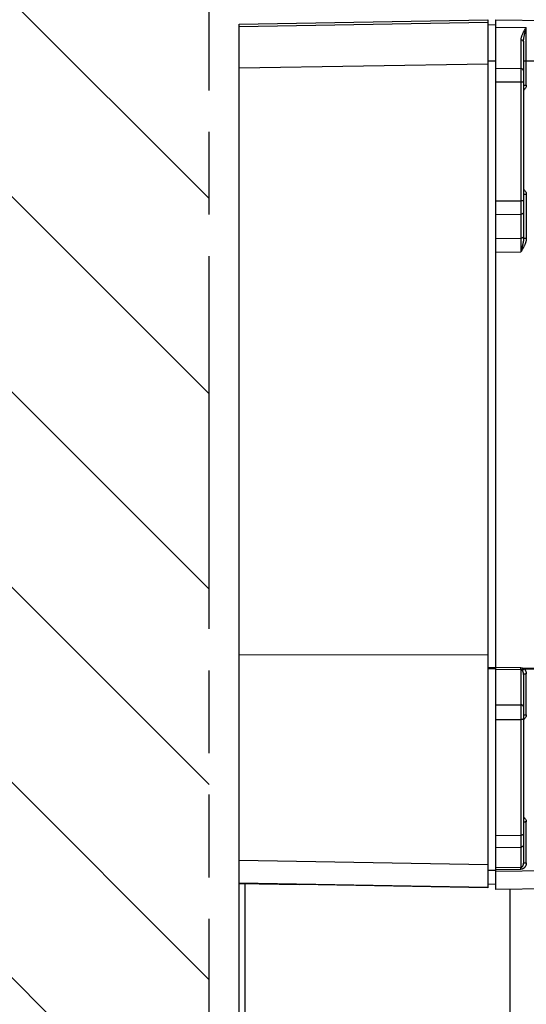
# Model space of a CAD drawing. Units: inches. Extents: x 3.8 to 41.7, y 4.4 to 46.5.
# Drawn here: x 14.1 to 15.9, y 38.9 to 42.4 of the extents above; entities that cross this region are included whole.
import ezdxf

# ---------------------------------------------------------------- set-up
doc = ezdxf.new("R2010")
doc.units = ezdxf.units.IN
doc.header["$MEASUREMENT"] = 0
doc.linetypes.add('PHANTOM', pattern=[0.8, 0.45, -0.05, 0.1, -0.05, 0.1, -0.05])
doc.layers.add('A-DTL-3', color=3, linetype='Continuous')
doc.layers.add('DIMENSION', color=7, linetype='Continuous')

msp = doc.modelspace()

# ---------------------------------------------------------------- hatches: boundary and pattern name
at = {"layer": 'A-DTL-3'}
h = msp.add_hatch(dxfattribs=at)
h.set_pattern_fill('ANSI31', color=256, scale=4, angle=90, style=0)
h.set_pattern_definition([(135, (-9.8854, -119.5286), (-0.3535534, -0.3535534), [])])
h.paths.add_polyline_path([(13.7692, 12.3666), (13.7692, 6.8639), (14.0609, 6.7952), (13.994, 7.0537), (14.5187, 6.4441), (14.4516, 6.7033), (14.7692, 6.6285), (14.7692, 12.3666)])
h.paths.add_polyline_path([(13.7692, 12.3666), (14.7692, 12.3666), (14.7692, 44.8302), (14.4516, 44.9049), (14.5187, 44.6458), (13.994, 45.2554), (14.0609, 44.9969), (13.7692, 45.0656)])

# ---------------------------------------------------------------- linework, layer by layer
at = {"color": 7, "linetype": 'Continuous'}
for p, q in [((14.8782, 42.4188), (15.7782, 42.4345)), ((15.7782, 42.4345), (15.7782, 39.2916)), ((15.8082, 39.2845), (15.8082, 42.4345)), ((15.8082, 42.4345), (16.2496, 42.4268)), ((15.7782, 42.424), (14.8782, 42.4085)), ((14.8782, 31.8753), (14.8782, 42.4188)), ((15.8082, 42.4155), (15.7782, 42.415)), ((15.8082, 42.4074), (15.918, 42.4058)), ((15.9127, 42.3978), (15.9149, 42.4011)), ((15.917, 42.4024), (15.918, 42.4058)), ((15.918, 42.197), (15.918, 42.4058)), ((15.8984, 42.3623), (15.8984, 42.2571)), ((15.9082, 42.3541), (15.9082, 41.6427)), ((15.8082, 42.2845), (15.7782, 42.2845)), ((16.0182, 42.2845), (15.9082, 42.2845)), ((15.7782, 42.274), (14.8782, 42.2586)), ((15.8984, 42.2571), (15.8082, 42.2579)), ((15.8984, 42.2571), (15.8984, 42.2438)), ((15.8984, 42.2438), (15.8984, 42.2222)), ((15.8984, 42.208), (15.8082, 42.2088)), ((15.9082, 42.208), (15.8984, 42.208)), ((15.9082, 42.197), (15.918, 42.197)), ((15.9082, 41.8192), (15.9098, 41.8182)), ((15.918, 41.802), (15.9082, 41.802)), ((15.9098, 41.8182), (15.9114, 41.8168)), ((15.918, 41.802), (15.918, 41.6427)), ((15.8082, 41.7783), (15.8984, 41.7791)), ((15.9082, 41.7791), (15.8984, 41.7791)), ((15.8984, 41.7743), (15.8984, 41.7514)), ((15.8984, 41.7514), (15.8984, 41.736)), ((15.8082, 41.7291), (15.8984, 41.7299)), ((15.8984, 41.736), (15.8984, 41.6432)), ((15.8082, 41.6424), (15.8984, 41.6432)), ((15.8984, 41.6432), (15.8984, 41.6267)), ((15.918, 41.6427), (15.9082, 41.6427)), ((15.8984, 41.6267), (15.8984, 41.6055)), ((15.9025, 41.6101), (15.901, 41.6039)), ((15.9033, 41.6131), (15.9025, 41.6101)), ((15.9042, 41.6169), (15.9033, 41.6131)), ((15.8082, 41.5933), (15.8984, 41.5941)), ((15.8984, 41.6055), (15.8984, 41.5941)), ((14.8782, 40.1359), (15.7782, 40.1345)), ((15.8082, 40.0881), (15.7782, 40.0881)), ((15.8082, 40.0844), (15.7782, 40.0845)), ((15.8984, 40.0879), (15.8082, 40.0886)), ((15.8984, 40.0809), (15.8082, 40.0816)), ((15.8984, 40.0823), (15.8984, 40.0845)), ((15.8984, 40.0809), (15.8984, 40.0823)), ((15.8984, 40.0809), (15.8984, 39.9536)), ((15.9023, 40.0792), (15.903, 40.0804)), ((15.903, 40.0804), (15.9043, 40.0824)), ((16.0127, 40.0857), (15.9062, 40.0856)), ((15.9108, 40.0837), (16.0084, 40.0839)), ((15.9082, 40.0635), (15.9082, 39.38)), ((15.918, 39.9177), (15.918, 40.0654)), ((15.8082, 39.9541), (15.8984, 39.9536)), ((15.8984, 39.9536), (15.8984, 39.938)), ((15.8984, 39.938), (15.8984, 39.9149)), ((15.8082, 39.9011), (15.8984, 39.9006)), ((15.8984, 39.9149), (15.8984, 39.4821)), ((15.918, 39.3819), (15.918, 39.5295)), ((15.8082, 39.481), (15.8984, 39.4821)), ((15.8984, 39.4821), (15.8984, 39.46)), ((15.8082, 39.4374), (15.8984, 39.4385)), ((15.8984, 39.46), (15.8984, 39.4431)), ((15.8984, 39.4431), (15.8984, 39.3653)), ((14.8782, 39.3916), (15.7782, 39.3761)), ((15.8082, 39.3642), (15.8984, 39.3653)), ((15.8984, 39.3611), (15.8983, 39.3628)), ((15.8984, 39.3581), (15.8984, 39.3611)), ((15.8082, 39.3532), (15.7782, 39.3533)), ((15.8082, 39.357), (15.8984, 39.3581)), ((16.0296, 39.3536), (15.8082, 39.3497)), ((14.8782, 39.309), (15.7782, 39.2936)), ((14.8782, 39.3069), (15.0952, 39.3031)), ((14.8982, 39.3066), (14.8982, 31.8753)), ((15.7782, 39.2916), (15.0952, 39.3031)), ((15.8082, 39.3035), (15.7782, 39.304)), ((16.0683, 39.289), (15.8082, 39.2845)), ((15.8582, 39.2854), (15.8582, 28.801))]:
    msp.add_line(p, q, dxfattribs=at)
for points in [[(15.9082, 42.3905), (15.9066, 42.3878), (15.9052, 42.3851), (15.9039, 42.3826), (15.9028, 42.3801), (15.9018, 42.3777), (15.9009, 42.3753), (15.9001, 42.373), (15.8995, 42.3707), (15.899, 42.3686), (15.8987, 42.3664), (15.8984, 42.3643), (15.8984, 42.3623)], [(15.9082, 42.3905), (15.9093, 42.3924), (15.9105, 42.3942), (15.9116, 42.396), (15.9127, 42.3978)], [(15.9131, 42.3882), (15.9137, 42.3905), (15.9142, 42.3927), (15.9148, 42.3948), (15.9154, 42.3968), (15.9159, 42.3988), (15.9165, 42.4006), (15.917, 42.4024)], [(15.9149, 42.4011), (15.917, 42.4043), (15.918, 42.4058)], [(15.8984, 42.3623), (15.8997, 42.3622), (15.9009, 42.362), (15.9021, 42.3616), (15.9033, 42.3611), (15.9044, 42.3605), (15.9053, 42.3598), (15.9062, 42.359), (15.9069, 42.3581), (15.9075, 42.3572), (15.9079, 42.3562), (15.9081, 42.3551), (15.9082, 42.3541)], [(15.9082, 42.3541), (15.9082, 42.3565), (15.9083, 42.359), (15.9085, 42.3616), (15.9088, 42.3643), (15.9091, 42.367), (15.9094, 42.3698), (15.9099, 42.3727), (15.9104, 42.3757), (15.911, 42.3787), (15.9116, 42.3818), (15.9123, 42.385), (15.9131, 42.3882)], [(15.9082, 42.2489), (15.908, 42.2503), (15.9076, 42.2517), (15.9069, 42.253), (15.9059, 42.2542), (15.9047, 42.2552), (15.9033, 42.256), (15.9017, 42.2566), (15.9001, 42.257), (15.8984, 42.2571)], [(15.8984, 42.2222), (15.8984, 42.2128), (15.8984, 41.7743)], [(15.918, 42.197), (15.9179, 42.1948), (15.9176, 42.1928), (15.917, 42.1908), (15.9163, 42.1888), (15.9153, 42.187), (15.9142, 42.1852), (15.9129, 42.1836), (15.9114, 42.1821), (15.9098, 42.1808), (15.9082, 42.1798)], [(15.9114, 41.8168), (15.9129, 41.8154), (15.9142, 41.8137), (15.9153, 41.812), (15.9163, 41.8101), (15.917, 41.8082), (15.9176, 41.8062), (15.9179, 41.8041), (15.918, 41.802)], [(15.9082, 41.7381), (15.908, 41.7367), (15.9076, 41.7353), (15.9069, 41.7341), (15.9059, 41.7329), (15.9047, 41.7319), (15.9033, 41.7311), (15.9017, 41.7305), (15.9001, 41.7301), (15.8984, 41.7299)], [(15.9047, 41.6452), (15.9033, 41.6444), (15.9017, 41.6437), (15.9001, 41.6434), (15.8984, 41.6432)], [(15.9082, 41.6427), (15.9082, 41.6417), (15.9082, 41.6407), (15.9081, 41.6397), (15.908, 41.6386), (15.9079, 41.6375), (15.9078, 41.6363), (15.9077, 41.6351), (15.9075, 41.6339), (15.9074, 41.6326), (15.9071, 41.6312), (15.9069, 41.6298), (15.9067, 41.6284), (15.9064, 41.6269), (15.9061, 41.6254), (15.9058, 41.6238), (15.9054, 41.6222), (15.905, 41.6205), (15.9046, 41.6188), (15.9042, 41.6169)], [(15.9082, 41.6514), (15.908, 41.65), (15.9076, 41.6486), (15.9069, 41.6474), (15.9059, 41.6462), (15.9047, 41.6452)], [(15.918, 41.6427), (15.918, 41.6414), (15.9179, 41.6401), (15.9178, 41.6388), (15.9177, 41.6374), (15.9175, 41.6361), (15.9173, 41.6346), (15.917, 41.6332), (15.9167, 41.6317), (15.9163, 41.6302), (15.9159, 41.6287), (15.9155, 41.6272), (15.915, 41.6256), (15.9144, 41.624), (15.9138, 41.6224), (15.9131, 41.6208), (15.9124, 41.6191), (15.9117, 41.6174), (15.9109, 41.6157), (15.91, 41.614), (15.9091, 41.6122), (15.9082, 41.6105)], [(15.9082, 41.6105), (15.9067, 41.6078), (15.9051, 41.6051), (15.9035, 41.6024), (15.9019, 41.5996), (15.9001, 41.5969), (15.8984, 41.5941)], [(15.901, 41.6039), (15.8993, 41.5974), (15.8984, 41.5941)], [(15.8984, 40.0845), (15.8984, 40.0871), (15.8984, 40.0879)], [(15.8984, 40.0879), (15.8991, 40.0879), (15.8998, 40.0878), (15.9005, 40.0878), (15.9011, 40.0876), (15.9018, 40.0875), (15.9025, 40.0873), (15.9031, 40.0871), (15.9037, 40.0868), (15.9044, 40.0866), (15.905, 40.0863), (15.9056, 40.0859), (15.9062, 40.0856)], [(15.9023, 40.0792), (15.902, 40.0795), (15.9017, 40.0797), (15.9014, 40.0799), (15.9011, 40.0801), (15.9007, 40.0803), (15.9004, 40.0805), (15.9001, 40.0806), (15.8997, 40.0807), (15.8994, 40.0808), (15.8991, 40.0809), (15.8987, 40.0809), (15.8984, 40.0809)], [(15.9044, 40.0767), (15.9043, 40.0769), (15.9041, 40.0772), (15.9039, 40.0774), (15.9037, 40.0777), (15.9034, 40.078), (15.9031, 40.0783), (15.9029, 40.0786), (15.9026, 40.0789), (15.9023, 40.0792)], [(15.9043, 40.0824), (15.9057, 40.0848), (15.9062, 40.0856)], [(15.9082, 40.0635), (15.9082, 40.0646), (15.9081, 40.0655), (15.908, 40.0665), (15.9079, 40.0674), (15.9078, 40.0683), (15.9076, 40.0691), (15.9075, 40.0699), (15.9073, 40.0707), (15.907, 40.0714), (15.9068, 40.0722), (15.9066, 40.0728), (15.9063, 40.0735), (15.906, 40.0741), (15.9057, 40.0746), (15.9054, 40.0752), (15.9051, 40.0757), (15.9048, 40.0762), (15.9044, 40.0767)], [(15.9045, 40.0767), (15.9049, 40.0773), (15.9054, 40.078), (15.906, 40.0788), (15.9066, 40.0796), (15.9073, 40.0804), (15.9081, 40.0813), (15.9089, 40.0822), (15.9097, 40.0831), (15.9106, 40.084)], [(15.9062, 40.0856), (15.9068, 40.0854), (15.9073, 40.0852), (15.9079, 40.085), (15.9084, 40.0848), (15.9089, 40.0846), (15.9094, 40.0844), (15.9099, 40.0842), (15.9104, 40.0839), (15.9108, 40.0837)], [(15.9108, 40.0837), (15.9114, 40.0832), (15.9119, 40.0826), (15.9125, 40.0819), (15.9131, 40.0811), (15.9137, 40.0803), (15.9142, 40.0794), (15.9147, 40.0785), (15.9152, 40.0776), (15.9157, 40.0766), (15.9161, 40.0755), (15.9165, 40.0744), (15.9169, 40.0733), (15.9172, 40.0721), (15.9175, 40.0708), (15.9177, 40.0695), (15.9179, 40.0682), (15.918, 40.0668), (15.918, 40.0654)], [(15.918, 40.0654), (15.9167, 40.0654), (15.9155, 40.0653), (15.9142, 40.0652), (15.9131, 40.0651), (15.912, 40.065), (15.9111, 40.0648), (15.9102, 40.0647), (15.9095, 40.0645), (15.9089, 40.0642), (15.9085, 40.064), (15.9083, 40.0638), (15.9082, 40.0635)], [(15.9082, 39.9466), (15.908, 39.9478), (15.9076, 39.949), (15.9069, 39.9501), (15.9059, 39.9511), (15.9047, 39.9519), (15.9033, 39.9526), (15.9017, 39.9531), (15.9001, 39.9535), (15.8984, 39.9536)], [(15.9082, 39.9024), (15.908, 39.9021), (15.9076, 39.9018), (15.9069, 39.9015), (15.9059, 39.9013), (15.9047, 39.901), (15.9033, 39.9008), (15.9017, 39.9007), (15.9001, 39.9006), (15.8984, 39.9006)], [(15.918, 39.9177), (15.9179, 39.9156), (15.9176, 39.9136), (15.917, 39.9117), (15.9163, 39.9097), (15.9153, 39.9079), (15.9142, 39.9062), (15.9129, 39.9046), (15.9114, 39.9031), (15.9098, 39.9018), (15.9082, 39.9008)], [(15.9082, 39.9159), (15.9083, 39.9161), (15.9085, 39.9164), (15.9089, 39.9166), (15.9095, 39.9168), (15.9102, 39.917), (15.9111, 39.9172), (15.912, 39.9174), (15.9131, 39.9175), (15.9142, 39.9176), (15.9155, 39.9177), (15.9167, 39.9177), (15.918, 39.9177)], [(15.9082, 39.5464), (15.9098, 39.5454), (15.9114, 39.5441), (15.9129, 39.5426), (15.9142, 39.5411), (15.9153, 39.5393), (15.9163, 39.5375), (15.917, 39.5356), (15.9176, 39.5336), (15.9179, 39.5316), (15.918, 39.5295)], [(15.918, 39.5295), (15.9167, 39.5295), (15.9155, 39.5294), (15.9142, 39.5294), (15.9131, 39.5293), (15.912, 39.5291), (15.9111, 39.529), (15.9102, 39.5288), (15.9095, 39.5286), (15.9089, 39.5284), (15.9085, 39.5281), (15.9083, 39.5279)], [(15.9082, 39.4839), (15.908, 39.4836), (15.9076, 39.4833), (15.9069, 39.483), (15.9059, 39.4827), (15.9047, 39.4825), (15.9033, 39.4823), (15.9017, 39.4822), (15.9001, 39.4821), (15.8984, 39.4821)], [(15.9082, 39.4476), (15.908, 39.446), (15.9076, 39.4445), (15.9069, 39.4431), (15.9059, 39.4418), (15.9047, 39.4407), (15.9033, 39.4397), (15.9017, 39.4391), (15.9001, 39.4386), (15.8984, 39.4385)], [(15.8983, 39.3628), (15.8984, 39.3642), (15.8984, 39.3648), (15.8984, 39.3653)], [(15.918, 39.3819), (15.918, 39.3806), (15.9179, 39.3793), (15.9178, 39.3781), (15.9176, 39.3768), (15.9173, 39.3756), (15.917, 39.3744), (15.9167, 39.3733), (15.9163, 39.3722), (15.9159, 39.3712), (15.9155, 39.3702), (15.915, 39.3693), (15.9145, 39.3684), (15.914, 39.3675), (15.9135, 39.3667), (15.913, 39.366), (15.9124, 39.3653), (15.9118, 39.3646), (15.9113, 39.364), (15.9107, 39.3634), (15.9101, 39.3628), (15.9095, 39.3623), (15.9089, 39.3618), (15.9083, 39.3614), (15.9076, 39.3609), (15.907, 39.3605), (15.9063, 39.3601), (15.9056, 39.3598), (15.9049, 39.3594), (15.9041, 39.3591), (15.9034, 39.3589), (15.9026, 39.3586), (15.9018, 39.3584), (15.901, 39.3583), (15.9001, 39.3582), (15.8993, 39.3581), (15.8984, 39.3581)], [(15.8984, 39.3653), (15.8988, 39.3653), (15.8992, 39.3654), (15.8997, 39.3655), (15.9001, 39.3656), (15.9005, 39.3657), (15.9009, 39.3658), (15.9013, 39.366), (15.9016, 39.3662), (15.902, 39.3664), (15.9023, 39.3666), (15.9027, 39.3668), (15.903, 39.3671), (15.9033, 39.3673), (15.9036, 39.3676), (15.9039, 39.3679), (15.9042, 39.3682), (15.9045, 39.3686), (15.9048, 39.3689), (15.9051, 39.3693), (15.9054, 39.3697), (15.9057, 39.3702), (15.9059, 39.3706), (15.9062, 39.3711), (15.9065, 39.3717), (15.9067, 39.3722), (15.9069, 39.3728), (15.9071, 39.3734), (15.9073, 39.374), (15.9075, 39.3747), (15.9077, 39.3754), (15.9078, 39.3762), (15.908, 39.3769), (15.9081, 39.3777), (15.9081, 39.3785), (15.9082, 39.3792), (15.9082, 39.38)], [(15.9082, 39.38), (15.9083, 39.3803), (15.9085, 39.3805), (15.9089, 39.3807), (15.9095, 39.3809), (15.9102, 39.3811), (15.9111, 39.3813), (15.912, 39.3815), (15.9131, 39.3816), (15.9142, 39.3817), (15.9155, 39.3818), (15.9167, 39.3819), (15.918, 39.3819)]]:
    msp.add_lwpolyline(points, dxfattribs=at)
at = {"layer": 'DIMENSION', "linetype": 'PHANTOM', "ltscale": 3}
msp.add_line((14.7692, 6.6285), (14.7692, 44.8302), dxfattribs=at)

doc.saveas('drawing.dxf')
